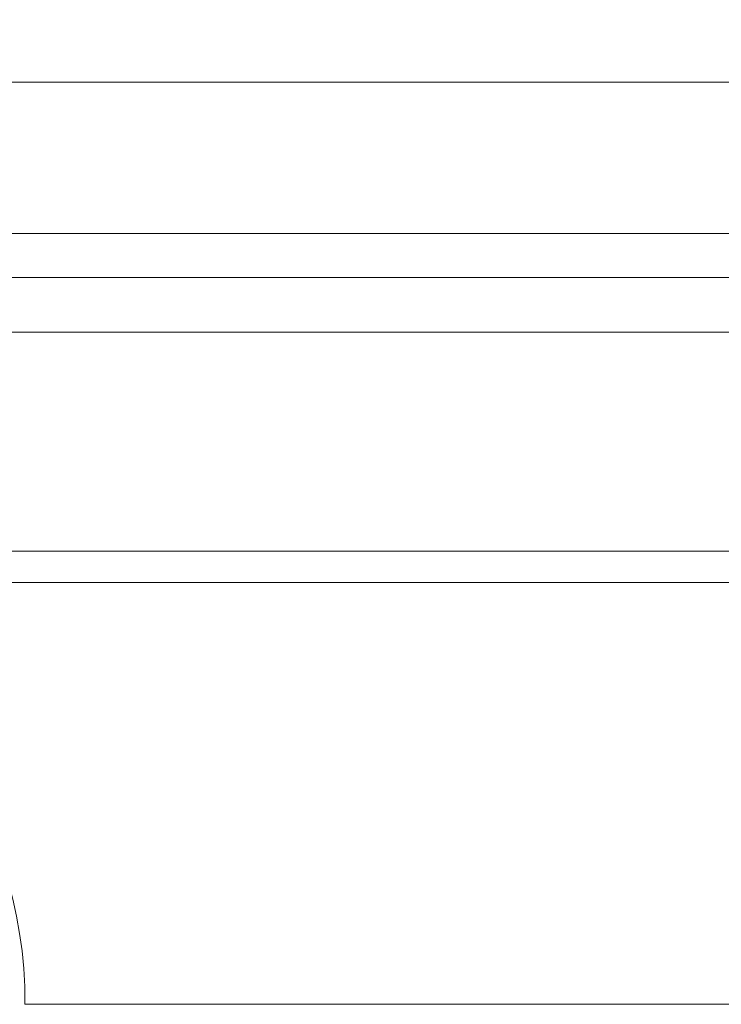
# Model space of a CAD drawing. Extents: x -36 to 77, y -9 to 60.
# Drawn here: x 53 to 56, y 5 to 9 of the extents above; entities that cross this region are included whole.
import ezdxf

# ---------------------------------------------------------------- set-up
doc = ezdxf.new("R2010")
doc.units = 0
doc.header["$LTSCALE"] = 0.25
doc.header["$MEASUREMENT"] = 0
doc.layers.get('0').update_dxf_attribs({"linetype": 'CONTINUOUS', "lineweight": 13})
doc.layers.get('DEFPOINTS').update_dxf_attribs({"linetype": 'CONTINUOUS'})
doc.layers.add('Text', color=7, linetype='CONTINUOUS', lineweight=15)
doc.styles.add('ROMAND', font='romand.shx', dxfattribs={"oblique": 15})
doc.dimstyles.new('ROMAND', dxfattribs={"dimscale": 5.25, "dimtxt": 0.145, "dimasz": 0.188, "dimexe": 0.0625, "dimexo": 0.0625, "dimgap": 0.0625, "dimtad": 0, "dimtih": 1, "dimtoh": 1, "dimdec": 3, "dimzin": 0, "dimdsep": 46, "dimlunit": 4, "dimtxsty": 'ROMAND', "dimcen": 0, "dimadec": 0, "dimazin": 0, "dimtfac": 1, "dimtdec": 3, "dimtofl": 0, "dimtmove": 0, "dimatfit": 3, "dimfxl": 0, "dimtolj": 1, "dimtzin": 0, "dimarcsym": 0})

# ---------------------------------------------------------------- blocks, each defined once
blk = doc.blocks.new('*D12')
at = {"layer": 'DEFPOINTS', "color": 0}
for p in [(52.7692, 9.624), (54.2867, 9.624)]:
    blk.add_point(p, dxfattribs=at)
at = {"layer": 'Text', "color": 0, "lineweight": -2}
blk.add_line((50.7952, 9.624), (51.7822, 9.624), dxfattribs=at)
at = {"layer": 'Text', "color": 0}
blk.add_solid([(51.7822, 9.7885), (51.7822, 9.4595), (52.7692, 9.624)], dxfattribs=at)
at = {"layer": 'Text', "color": 0, "insert": (42.9549, 9.624), "char_height": 0.76125, "attachment_point": 5, "style": 'ROMAND'}
blk.add_mtext('\\A1;MOUNTING DISK\\Pw/ #10-24x \\A1;{\\H0.7X;\\S3/4;}" S.S.\\PHEX WASHER HEAD\\PTHREAD-CUTTING SCREWS\\P(3 @ 120%%D)', dxfattribs=at)

msp = doc.modelspace()

# ---------------------------------------------------------------- linework, layer by layer
for p, q in [((51.775, 8.6197), (60.2725, 8.6197)), ((51.775, 8.0146), (60.2725, 8.0146)), ((51.6488, 7.8384), (60.3988, 7.8384)), ((61.1488, 7.6197), (50.8988, 7.6197)), ((51.6488, 6.7447), (60.3988, 6.7447)), ((51.6488, 6.6197), (60.3988, 6.6197)), ((59.1775, 4.9322), (52.8701, 4.9322))]:
    msp.add_line(p, q)
msp.add_arc((51.1082, 4.9428), 1.7619, 359.6551, 72.1329)

# ---------------------------------------------------------------- dimensions: what is measured, and where the dimension line sits
at = {"layer": 'Text'}
dim = msp.add_diameter_dim_2p(p1=(54.2867, 9.624), p2=(52.7692, 9.624), text='MOUNTING DISK\\Pw/ #10-24x \\A1;{\\H0.7X;\\S3/4;}" S.S.\\PHEX WASHER HEAD\\PTHREAD-CUTTING SCREWS\\P(3 @ 120%%D)', dimstyle='ROMAND', dxfattribs=at)
dim.commit()
dim.dimension.update_dxf_attribs({"geometry": '*D12', "text_midpoint": (42.9549, 9.624)})

doc.saveas('drawing.dxf')
